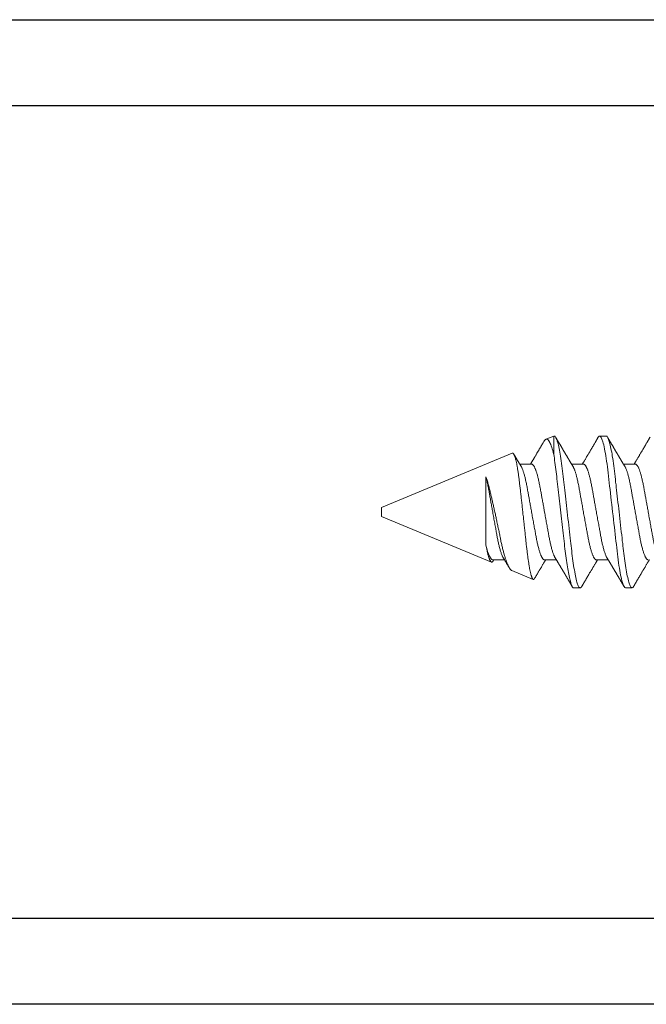
# Model space of a CAD drawing. Extents: x -248 to 51, y -14 to 91.
# Drawn here: x 23 to 23, y -4 to -3 of the extents above; entities that cross this region are included whole.
import ezdxf

# ---------------------------------------------------------------- set-up
doc = ezdxf.new("R2010")
doc.units = 0
doc.header["$MEASUREMENT"] = 0
doc.layers.get('0').update_dxf_attribs({"linetype": 'CONTINUOUS'})
doc.layers.add('e675097$0$EXT_BEAD', color=1, linetype='CONTINUOUS')
doc.layers.add('Fasteners', color=13, linetype='CONTINUOUS', lineweight=13)

# ---------------------------------------------------------------- blocks, each defined once
blk = doc.blocks.new('e675097')
at = {"layer": 'e675097$0$EXT_BEAD'}
for points in [[(-1.0846, -0.4385), (-0.3057, -0.4385, 0.415123), (-0.1807, -0.3131), (-0.1809, -0.2501, -0.415107), (-0.1499, -0.219), (-0.015, -0.219, 0.414214), (0, -0.204), (0, 0.204, 0.419928), (-0.0146, 0.219), (-0.1495, 0.219, -0.414214), (-0.1805, 0.25), (-0.1805, 0.3135, 0.414214), (-0.3055, 0.4385), (-1.0846, 0.4385, 0.414214)], [(-1.2666, 0.5315), (0.2494, 0.5315), (0.2494, 0.5015), (0.087, 0.4424, -0.366881), (0.0689, 0.4491), (0.0502, 0.4815), (-0.0565, 0.4815, 0.414214), (-0.0875, 0.4505), (-0.0875, 0.343, 0.414214), (-0.0565, 0.312), (0.0624, 0.312, -0.414214), (0.0934, 0.281), (0.0934, -0.281, -0.414214), (0.0624, -0.312), (-0.0565, -0.312, 0.414214), (-0.0875, -0.343), (-0.0875, -0.4505, 0.414214), (-0.0565, -0.4815), (0.0502, -0.4815), (0.0689, -0.4491, -0.366881), (0.087, -0.4424), (0.2494, -0.5015), (0.2494, -0.5315), (-1.2666, -0.5315, -0.414214)]]:
    blk.add_lwpolyline(points, format="xyb", dxfattribs=at)
blk = doc.blocks.new('B675097')
blk.add_blockref('e675097', (0, 0))
blk = doc.blocks.new('#8 x .750 PH PN AB')
at = {"layer": 'Fasteners'}
for p, q in [((0.4865, 0.082), (0.4795, 0.082)), ((0.5425, 0.082), (0.5355, 0.082)), ((0.6093, 0.0633), (0.5862, 0.0728)), ((0.75, 0.005), (0.6314, 0.0541)), ((0.518, 0.0517), (0.5052, 0.0517)), ((0.574, 0.0517), (0.5612, 0.0517)), ((0.63, 0.0517), (0.6172, 0.0517)), ((0.6373, -0.038), (0.6373, 0.0357)), ((0.75, 0), (0.75, 0.005)), ((0.75, -0.005), (0.75, 0)), ((0.6088, -0.0635), (0.75, -0.005)), ((0.476, -0.0517), (0.4888, -0.0517)), ((0.532, -0.0517), (0.5448, -0.0517)), ((0.588, -0.0517), (0.6008, -0.0517)), ((0.5641, -0.082), (0.5641, -0.0622)), ((0.5075, -0.082), (0.5145, -0.082)), ((0.5635, -0.082), (0.5641, -0.082)), ((0.5641, -0.082), (0.5725, -0.0785))]:
    blk.add_line(p, q, dxfattribs=at)
at = {"layer": 'Fasteners', "flags": 128}
for points in [[(0.4779, 0.0806), (0.4781, 0.0808), (0.4785, 0.0814), (0.4788, 0.0817), (0.4792, 0.0819), (0.4795, 0.082), (0.4798, 0.0819), (0.4802, 0.0817), (0.4805, 0.0814), (0.4808, 0.081), (0.4812, 0.0804), (0.4816, 0.0796), (0.4819, 0.0788), (0.4823, 0.0778), (0.4826, 0.0768), (0.483, 0.0756), (0.4834, 0.0743), (0.4838, 0.0727), (0.4842, 0.0709), (0.4846, 0.069), (0.485, 0.067), (0.4854, 0.0648), (0.4858, 0.0626), (0.4862, 0.0602), (0.4866, 0.0577), (0.487, 0.0553), (0.4874, 0.0527), (0.4877, 0.0502), (0.4881, 0.0475), (0.4884, 0.0448), (0.4887, 0.042), (0.489, 0.0394), (0.4893, 0.0367), (0.4896, 0.0339), (0.49, 0.0311), (0.4903, 0.0281), (0.4907, 0.0248), (0.4911, 0.0214), (0.4915, 0.0179), (0.4919, 0.0144), (0.4923, 0.0108), (0.4927, 0.0072), (0.4931, 0.0036), (0.4935, 0), (0.4939, -0.0034), (0.4943, -0.0069), (0.4947, -0.0103), (0.4951, -0.0137), (0.4954, -0.017), (0.4958, -0.0203), (0.4962, -0.0234), (0.4965, -0.0264), (0.4968, -0.0294), (0.4972, -0.0323), (0.4975, -0.0351), (0.4978, -0.0382), (0.4982, -0.0412), (0.4985, -0.0441), (0.4989, -0.0469), (0.4992, -0.0497), (0.4996, -0.0525), (0.5, -0.0551), (0.5004, -0.0577), (0.5008, -0.0601), (0.5011, -0.0623), (0.5015, -0.0645), (0.5019, -0.0666), (0.5023, -0.0685), (0.5027, -0.0704), (0.5031, -0.072), (0.5034, -0.0735), (0.5038, -0.0748), (0.5042, -0.0761), (0.5045, -0.0773), (0.5049, -0.0784), (0.5053, -0.0794), (0.5057, -0.0802), (0.5061, -0.0808), (0.5065, -0.0814), (0.5068, -0.0817), (0.5072, -0.0819), (0.5075, -0.082), (0.5075, -0.082)], [(0.5339, 0.0806), (0.5341, 0.0808), (0.5345, 0.0814), (0.5348, 0.0817), (0.5352, 0.0819), (0.5355, 0.082), (0.5358, 0.0819), (0.5362, 0.0817), (0.5365, 0.0814), (0.5368, 0.081), (0.5372, 0.0804), (0.5376, 0.0796), (0.5379, 0.0788), (0.5383, 0.0778), (0.5386, 0.0768), (0.539, 0.0756), (0.5394, 0.0743), (0.5398, 0.0727), (0.5402, 0.0709), (0.5406, 0.069), (0.541, 0.067), (0.5414, 0.0648), (0.5418, 0.0626), (0.5422, 0.0602), (0.5426, 0.0577), (0.543, 0.0553), (0.5434, 0.0527), (0.5437, 0.0502), (0.5441, 0.0475), (0.5444, 0.0448), (0.5447, 0.042), (0.545, 0.0394), (0.5453, 0.0367), (0.5456, 0.0339), (0.546, 0.0311), (0.5463, 0.0281), (0.5467, 0.0248), (0.5471, 0.0214), (0.5475, 0.0179), (0.5479, 0.0144), (0.5483, 0.0108), (0.5487, 0.0072), (0.5491, 0.0036), (0.5495, 0), (0.5499, -0.0034), (0.5503, -0.0069), (0.5507, -0.0103), (0.5511, -0.0137), (0.5514, -0.017), (0.5518, -0.0203), (0.5522, -0.0234), (0.5525, -0.0264), (0.5528, -0.0294), (0.5532, -0.0323), (0.5535, -0.0351), (0.5538, -0.0382), (0.5542, -0.0412), (0.5545, -0.0441), (0.5549, -0.0469), (0.5552, -0.0497), (0.5556, -0.0525), (0.556, -0.0551), (0.5564, -0.0577), (0.5568, -0.0601), (0.5571, -0.0623), (0.5575, -0.0645), (0.5579, -0.0666), (0.5583, -0.0685), (0.5587, -0.0704), (0.5591, -0.072), (0.5594, -0.0735), (0.5598, -0.0748), (0.5602, -0.0761), (0.5605, -0.0773), (0.5609, -0.0784), (0.5613, -0.0794), (0.5617, -0.0802), (0.5621, -0.0808), (0.5625, -0.0814), (0.5628, -0.0817), (0.5632, -0.0819), (0.5635, -0.082), (0.5635, -0.082)]]:
    blk.add_lwpolyline(points, dxfattribs=at)
at = {"layer": 'Fasteners'}
for points, knots in [([(0.4779, 0.0806), (0.4778, 0.0804), (0.4775, 0.0799), (0.4772, 0.0793), (0.4768, 0.0787), (0.4766, 0.0783), (0.4764, 0.078), (0.4762, 0.0777), (0.4761, 0.0775), (0.4759, 0.0772), (0.4757, 0.0767), (0.4753, 0.0761), (0.4748, 0.0753), (0.4742, 0.0743), (0.4735, 0.0731), (0.4728, 0.0718), (0.4718, 0.0703), (0.4708, 0.0685), (0.4698, 0.0667), (0.4689, 0.0652), (0.4681, 0.0639), (0.4674, 0.0628), (0.4667, 0.0616), (0.4661, 0.0605), (0.4654, 0.0595), (0.4648, 0.0583), (0.4641, 0.0572), (0.4634, 0.056), (0.4627, 0.0548), (0.4622, 0.054), (0.4618, 0.0534), (0.4615, 0.0529), (0.4612, 0.0524), (0.461, 0.052), (0.4608, 0.0517), (0.4608, 0.0517)], [0, 0, 0, 0, 0.0255336, 0.0476153, 0.0662466, 0.0814292, 0.0931646, 0.1014543, 0.1079793, 0.1152489, 0.1329724, 0.1540675, 0.1781765, 0.2202273, 0.2592548, 0.2954145, 0.3572218, 0.420508, 0.4812236, 0.5377532, 0.5750625, 0.6164936, 0.6565713, 0.6930195, 0.7299063, 0.7685818, 0.810443, 0.8530636, 0.8912465, 0.9280521, 0.94045, 0.95527, 0.9733319, 0.994631, 1, 1, 1, 1]), ([(0.4865, 0.082), (0.4875, 0.082), (0.4887, 0.08), (0.4912, 0.0717), (0.4924, 0.0654), (0.4942, 0.0539), (0.4948, 0.0497), (0.4958, 0.0411), (0.4963, 0.0365), (0.498, 0.0219), (0.4992, 0.011), (0.5018, -0.011), (0.503, -0.0219), (0.5047, -0.0365), (0.5052, -0.0411), (0.5062, -0.0497), (0.5068, -0.0539), (0.5086, -0.0654), (0.5098, -0.0717), (0.5123, -0.08), (0.5135, -0.082), (0.5145, -0.082)], [0, 0, 0, 0, 0.125, 0.125, 0.25, 0.25, 0.3125, 0.3125, 0.375, 0.375, 0.5, 0.5, 0.625, 0.625, 0.6875, 0.6875, 0.75, 0.75, 0.875, 0.875, 1, 1, 1, 1]), ([(0.5066, 0.0494), (0.5064, 0.0497), (0.5061, 0.0502), (0.5057, 0.0508), (0.5054, 0.0514), (0.5051, 0.0518), (0.5048, 0.0523), (0.5045, 0.0528), (0.5041, 0.0535), (0.5037, 0.0542), (0.5033, 0.0549), (0.5029, 0.0555), (0.5026, 0.056), (0.5024, 0.0564), (0.5022, 0.0567), (0.502, 0.0571), (0.5017, 0.0575), (0.5014, 0.058), (0.5011, 0.0586), (0.5007, 0.0592), (0.5003, 0.0599), (0.4999, 0.0605), (0.4996, 0.0611), (0.4993, 0.0616), (0.499, 0.062), (0.4988, 0.0624), (0.4985, 0.0629), (0.4983, 0.0633), (0.498, 0.0638), (0.4976, 0.0644), (0.4973, 0.0649), (0.497, 0.0655), (0.4966, 0.0661), (0.4963, 0.0667), (0.4959, 0.0672), (0.4957, 0.0677), (0.4955, 0.068), (0.4953, 0.0683), (0.4951, 0.0687), (0.4948, 0.0692), (0.4944, 0.0699), (0.494, 0.0705), (0.4936, 0.0713), (0.4931, 0.072), (0.4927, 0.0728), (0.4921, 0.0737), (0.4916, 0.0746), (0.4911, 0.0755), (0.4907, 0.0761), (0.4904, 0.0766), (0.4903, 0.0769), (0.49, 0.0773), (0.4898, 0.0777), (0.4894, 0.0783), (0.489, 0.079), (0.4886, 0.0798), (0.4882, 0.0803), (0.4881, 0.0806)], [0, 0, 0, 0, 0.0242654, 0.0452503, 0.0629486, 0.0773546, 0.0897067, 0.1081256, 0.1294085, 0.1535608, 0.1760152, 0.1950858, 0.2105392, 0.2228022, 0.2346434, 0.2465554, 0.2593837, 0.2743669, 0.2929643, 0.3151802, 0.3351774, 0.3564607, 0.3750306, 0.3904388, 0.4046556, 0.4168802, 0.4304267, 0.4453132, 0.4615204, 0.4789087, 0.4966476, 0.5154464, 0.535306, 0.55548, 0.5727206, 0.5864287, 0.5969396, 0.6064721, 0.6181173, 0.6347637, 0.654437, 0.6771015, 0.7005108, 0.7233471, 0.7456101, 0.7779271, 0.8089362, 0.8371539, 0.8615813, 0.8701408, 0.8791382, 0.8912217, 0.9065271, 0.9250557, 0.9468092, 0.9717901, 1, 1, 1, 1]), ([(0.5339, 0.0806), (0.5338, 0.0804), (0.5335, 0.0799), (0.5332, 0.0793), (0.5328, 0.0787), (0.5326, 0.0783), (0.5324, 0.078), (0.5322, 0.0777), (0.5321, 0.0775), (0.5319, 0.0772), (0.5317, 0.0767), (0.5313, 0.0761), (0.5308, 0.0753), (0.5302, 0.0743), (0.5295, 0.0731), (0.5288, 0.0718), (0.5278, 0.0703), (0.5268, 0.0685), (0.5258, 0.0667), (0.5249, 0.0652), (0.5241, 0.0639), (0.5234, 0.0628), (0.5227, 0.0616), (0.5221, 0.0605), (0.5214, 0.0595), (0.5208, 0.0583), (0.5201, 0.0572), (0.5194, 0.056), (0.5187, 0.0548), (0.5182, 0.054), (0.5178, 0.0534), (0.5175, 0.0529), (0.5172, 0.0524), (0.517, 0.052), (0.5168, 0.0517), (0.5168, 0.0517)], [0, 0, 0, 0, 0.025534, 0.047615, 0.066246, 0.081429, 0.093165, 0.101454, 0.107979, 0.115249, 0.132972, 0.154068, 0.178176, 0.220227, 0.259255, 0.295414, 0.357222, 0.420508, 0.481223, 0.537753, 0.575063, 0.616494, 0.656571, 0.69302, 0.729907, 0.768582, 0.810443, 0.853064, 0.891247, 0.928053, 0.94045, 0.955271, 0.973332, 0.994632, 1, 1, 1, 1]), ([(0.5425, 0.082), (0.5433, 0.082), (0.5442, 0.0808), (0.546, 0.0758), (0.547, 0.072), (0.5489, 0.0623), (0.5499, 0.0564), (0.5516, 0.0433), (0.5524, 0.0364), (0.5541, 0.021), (0.5551, 0.0126), (0.557, -0.0044), (0.558, -0.013), (0.5594, -0.0252), (0.5598, -0.0291), (0.5607, -0.0366), (0.5611, -0.0401), (0.5623, -0.0503), (0.5632, -0.0567), (0.5641, -0.0622)], [0, 0, 0, 0, 0.125, 0.125, 0.25, 0.25, 0.375, 0.375, 0.5, 0.5, 0.625, 0.625, 0.75, 0.75, 0.8125, 0.8125, 0.875, 0.875, 1, 1, 1, 1]), ([(0.5626, 0.0494), (0.5624, 0.0497), (0.5621, 0.0502), (0.5617, 0.0508), (0.5614, 0.0514), (0.5611, 0.0518), (0.5608, 0.0523), (0.5605, 0.0528), (0.5601, 0.0535), (0.5597, 0.0542), (0.5593, 0.0549), (0.5589, 0.0555), (0.5586, 0.056), (0.5584, 0.0564), (0.5582, 0.0567), (0.558, 0.0571), (0.5577, 0.0575), (0.5574, 0.058), (0.5571, 0.0586), (0.5567, 0.0592), (0.5563, 0.0599), (0.5559, 0.0605), (0.5556, 0.0611), (0.5553, 0.0616), (0.555, 0.062), (0.5548, 0.0624), (0.5545, 0.0629), (0.5543, 0.0633), (0.554, 0.0638), (0.5536, 0.0644), (0.5533, 0.0649), (0.553, 0.0655), (0.5526, 0.0661), (0.5523, 0.0667), (0.5519, 0.0672), (0.5517, 0.0677), (0.5515, 0.068), (0.5513, 0.0683), (0.5511, 0.0687), (0.5508, 0.0692), (0.5504, 0.0699), (0.55, 0.0705), (0.5496, 0.0713), (0.5491, 0.072), (0.5487, 0.0728), (0.5481, 0.0737), (0.5476, 0.0746), (0.5471, 0.0755), (0.5467, 0.0761), (0.5464, 0.0766), (0.5463, 0.0769), (0.546, 0.0773), (0.5458, 0.0777), (0.5454, 0.0783), (0.545, 0.079), (0.5446, 0.0798), (0.5442, 0.0803), (0.5441, 0.0806)], [0, 0, 0, 0, 0.024265, 0.04525, 0.062949, 0.077355, 0.089707, 0.108126, 0.129409, 0.15356, 0.176015, 0.195086, 0.210539, 0.222802, 0.234644, 0.246555, 0.259383, 0.274366, 0.292964, 0.31518, 0.335177, 0.356461, 0.375031, 0.390439, 0.404655, 0.41688, 0.430427, 0.445313, 0.461521, 0.478909, 0.496648, 0.515447, 0.535306, 0.55548, 0.572721, 0.586429, 0.59694, 0.606472, 0.618117, 0.634764, 0.654437, 0.677102, 0.700511, 0.723347, 0.74561, 0.777927, 0.808936, 0.837154, 0.861582, 0.870141, 0.879139, 0.891222, 0.906528, 0.925056, 0.94681, 0.97179, 1, 1, 1, 1]), ([(0.5848, 0.0719), (0.5845, 0.0713), (0.5838, 0.0702), (0.5828, 0.0685), (0.5818, 0.0667), (0.5809, 0.0652), (0.5801, 0.0639), (0.5794, 0.0628), (0.5787, 0.0616), (0.5781, 0.0605), (0.5774, 0.0595), (0.5768, 0.0583), (0.5761, 0.0572), (0.5754, 0.056), (0.5747, 0.0548), (0.5742, 0.054), (0.5738, 0.0534), (0.5735, 0.0529), (0.5732, 0.0524), (0.573, 0.052), (0.5728, 0.0517), (0.5728, 0.0517)], [0, 0, 0, 0, 0.079012, 0.169691, 0.256685, 0.337682, 0.391139, 0.450503, 0.507927, 0.560151, 0.613003, 0.668419, 0.728399, 0.789467, 0.844175, 0.896911, 0.914676, 0.93591, 0.961789, 0.992307, 1, 1, 1, 1]), ([(0.6088, -0.0635), (0.6087, -0.0635), (0.6085, -0.0636), (0.6081, -0.0635), (0.6078, -0.0632), (0.6074, -0.0628), (0.607, -0.0621), (0.6067, -0.0614), (0.6063, -0.0606), (0.606, -0.0597), (0.6057, -0.0588), (0.6054, -0.0577), (0.6051, -0.0565), (0.6048, -0.0552), (0.6044, -0.0537), (0.6041, -0.0522), (0.6038, -0.0506), (0.6035, -0.0489), (0.6032, -0.0472), (0.6029, -0.0453), (0.6026, -0.0434), (0.6023, -0.0413), (0.602, -0.0391), (0.6017, -0.0369), (0.6014, -0.0347), (0.6012, -0.0324), (0.6009, -0.03), (0.6006, -0.0276), (0.6003, -0.0251), (0.6, -0.0226), (0.5997, -0.02), (0.5994, -0.0173), (0.5991, -0.0146), (0.5988, -0.0119), (0.5985, -0.0091), (0.5982, -0.0063), (0.5979, -0.0034), (0.5976, -0.0006), (0.5973, 0.0023), (0.5969, 0.0052), (0.5966, 0.0081), (0.5963, 0.0109), (0.596, 0.0137), (0.5957, 0.0166), (0.5954, 0.0194), (0.5951, 0.0222), (0.5948, 0.025), (0.5945, 0.0278), (0.5942, 0.0304), (0.5939, 0.033), (0.5937, 0.0355), (0.5934, 0.038), (0.5931, 0.0405), (0.5928, 0.0429), (0.5925, 0.0453), (0.5922, 0.0476), (0.5919, 0.0498), (0.5916, 0.0519), (0.5913, 0.0539), (0.591, 0.0559), (0.5907, 0.0578), (0.5904, 0.0596), (0.5901, 0.0613), (0.5898, 0.0629), (0.5894, 0.0643), (0.5891, 0.0657), (0.5888, 0.0669), (0.5885, 0.0681), (0.5882, 0.0691), (0.5879, 0.07), (0.5876, 0.0708), (0.5873, 0.0715), (0.587, 0.072), (0.5867, 0.0724), (0.5864, 0.0727), (0.5862, 0.0729), (0.5859, 0.0729), (0.5856, 0.0728), (0.5853, 0.0726), (0.5851, 0.0723), (0.5849, 0.072), (0.5848, 0.0719)], [0, 0, 0, 0, 0.0141838, 0.0283764, 0.0425601, 0.0570735, 0.0715963, 0.0861096, 0.0979093, 0.109709, 0.1215903, 0.1334717, 0.1456107, 0.1577496, 0.1699775, 0.1822055, 0.1940249, 0.2058443, 0.2177459, 0.2296476, 0.2418089, 0.2539703, 0.2662216, 0.2784729, 0.2902721, 0.3020716, 0.3139489, 0.3258262, 0.3379425, 0.3500589, 0.3622561, 0.3744533, 0.386695, 0.3989367, 0.4112616, 0.4235866, 0.4361737, 0.4487609, 0.4614385, 0.4741161, 0.4864888, 0.4988615, 0.5113203, 0.523779, 0.5365093, 0.5492396, 0.5620639, 0.5748882, 0.5872472, 0.5996062, 0.6120499, 0.6244939, 0.6371927, 0.6498915, 0.6626757, 0.6754598, 0.688175, 0.7008901, 0.7136907, 0.7264913, 0.7395609, 0.7526306, 0.765793, 0.7789554, 0.7918812, 0.804807, 0.8178226, 0.8308382, 0.8441372, 0.8574363, 0.8708334, 0.8842304, 0.8971484, 0.9100664, 0.9230744, 0.9360824, 0.9493632, 0.9626441, 0.9760147, 0.9893854, 1, 1, 1, 1]), ([(0.6093, 0.0633), (0.6094, 0.0633), (0.6095, 0.0632), (0.6099, 0.063), (0.6104, 0.0625), (0.6109, 0.062), (0.6114, 0.0613), (0.6119, 0.0605), (0.6125, 0.0596), (0.613, 0.0585), (0.6135, 0.0574), (0.614, 0.0563), (0.6146, 0.055), (0.6151, 0.0536), (0.6156, 0.0522), (0.6161, 0.0506), (0.6167, 0.0489), (0.6172, 0.0472), (0.6177, 0.0454), (0.6182, 0.0435), (0.6187, 0.0415), (0.6193, 0.0395), (0.6198, 0.0374), (0.6203, 0.0352), (0.6208, 0.0329), (0.6213, 0.0306), (0.6217, 0.0283), (0.6222, 0.0259), (0.6227, 0.0235), (0.6232, 0.0211), (0.6237, 0.0185), (0.6243, 0.016), (0.6248, 0.0134), (0.6254, 0.0108), (0.6259, 0.0084), (0.6264, 0.006), (0.6269, 0.0037), (0.6274, 0.0013), (0.628, -0.0011), (0.6285, -0.0035), (0.629, -0.0059), (0.6295, -0.0082), (0.6301, -0.0105), (0.6306, -0.0128), (0.6311, -0.015), (0.6316, -0.0172), (0.6321, -0.0194), (0.6326, -0.0215), (0.6331, -0.0236), (0.6337, -0.0258), (0.6342, -0.028), (0.6348, -0.0302), (0.6354, -0.0323), (0.636, -0.0343), (0.6366, -0.0362), (0.6371, -0.0374), (0.6373, -0.038)], [0, 0, 0, 0, 0.005007, 0.024898, 0.044948, 0.064997, 0.085556, 0.106115, 0.126853, 0.147591, 0.166088, 0.184584, 0.20321, 0.221836, 0.240867, 0.259899, 0.27907, 0.298242, 0.316727, 0.335211, 0.353824, 0.372437, 0.391457, 0.410476, 0.429636, 0.448796, 0.467243, 0.485689, 0.504284, 0.522879, 0.541955, 0.56103, 0.580274, 0.599518, 0.616548, 0.633577, 0.650724, 0.667871, 0.685391, 0.702911, 0.720558, 0.738206, 0.755257, 0.772307, 0.789476, 0.806644, 0.824188, 0.841731, 0.859405, 0.877079, 0.897284, 0.917504, 0.937708, 0.958467, 0.979241, 1, 1, 1, 1]), ([(0.6186, 0.0494), (0.6184, 0.0497), (0.6181, 0.0502), (0.6178, 0.0508), (0.6174, 0.0513), (0.6172, 0.0517), (0.6169, 0.0523), (0.6164, 0.053), (0.6159, 0.0539), (0.6153, 0.0549), (0.6146, 0.056), (0.614, 0.057), (0.6135, 0.0579), (0.613, 0.0588), (0.6125, 0.0596), (0.6122, 0.0601), (0.6121, 0.0603)], [0, 0, 0, 0, 0.0695546, 0.1272416, 0.1730469, 0.2106198, 0.2484198, 0.3244707, 0.4054315, 0.5089639, 0.6079979, 0.6999631, 0.7792982, 0.8593096, 0.9477313, 1, 1, 1, 1]), ([(0.6373, 0.0357), (0.6372, 0.0363), (0.637, 0.0375), (0.6366, 0.0391), (0.6363, 0.0407), (0.636, 0.0423), (0.6356, 0.0437), (0.6353, 0.0451), (0.6349, 0.0464), (0.6346, 0.0477), (0.6342, 0.049), (0.6338, 0.0502), (0.6334, 0.0513), (0.6329, 0.0522), (0.6325, 0.0529), (0.6322, 0.0535), (0.6318, 0.0539), (0.6314, 0.0541), (0.6311, 0.0542), (0.6307, 0.0541), (0.6303, 0.0539), (0.6299, 0.0535), (0.6296, 0.0531), (0.6295, 0.0528), (0.6295, 0.0528)], [0, 0, 0, 0, 0.039971, 0.079942, 0.120222, 0.160502, 0.201764, 0.243027, 0.284629, 0.326232, 0.376907, 0.427621, 0.478296, 0.530448, 0.582642, 0.634794, 0.685364, 0.735974, 0.786548, 0.838486, 0.890462, 0.9424, 0.994829, 1, 1, 1, 1]), ([(0.4506, 0.0494), (0.4507, 0.0492), (0.451, 0.0487), (0.4514, 0.0479), (0.4519, 0.0468), (0.4524, 0.0455), (0.453, 0.0439), (0.4535, 0.0423), (0.4541, 0.0404), (0.4546, 0.0385), (0.4551, 0.0364), (0.4556, 0.0343), (0.4561, 0.0322), (0.4566, 0.0299), (0.457, 0.0276), (0.4574, 0.0253), (0.4579, 0.0229), (0.4583, 0.0203), (0.4588, 0.0177), (0.4593, 0.0149), (0.4598, 0.012), (0.4604, 0.0091), (0.4609, 0.0061), (0.4615, 0.003), (0.462, 0.0001), (0.4625, -0.0026), (0.4629, -0.0052), (0.4634, -0.0078), (0.4639, -0.0103), (0.4643, -0.0128), (0.4648, -0.0152), (0.4652, -0.0176), (0.4656, -0.0199), (0.466, -0.0223), (0.4665, -0.0247), (0.4669, -0.0272), (0.4674, -0.0296), (0.4679, -0.032), (0.4684, -0.0342), (0.4689, -0.0363), (0.4693, -0.0382), (0.4698, -0.0399), (0.4702, -0.0415), (0.4707, -0.043), (0.4712, -0.0444), (0.4716, -0.0456), (0.4721, -0.0468), (0.4726, -0.0478), (0.473, -0.0488), (0.4736, -0.0497), (0.4741, -0.0504), (0.4746, -0.051), (0.4751, -0.0514), (0.4755, -0.0516), (0.4758, -0.0517), (0.476, -0.0517)], [0, 0, 0, 0, 0.0153595, 0.0326628, 0.0500274, 0.0707478, 0.0914857, 0.1122026, 0.1328607, 0.1534226, 0.1738522, 0.1931978, 0.2123624, 0.231319, 0.2500427, 0.2685259, 0.2871182, 0.3059558, 0.3250147, 0.34519, 0.3655477, 0.3860539, 0.4066728, 0.4273677, 0.4481008, 0.4658353, 0.483546, 0.5012091, 0.5188011, 0.5362996, 0.5533732, 0.5703153, 0.5871072, 0.6037308, 0.6232777, 0.642626, 0.6621978, 0.6820291, 0.7020913, 0.7223536, 0.739818, 0.7573831, 0.7750263, 0.7927245, 0.8104541, 0.8278746, 0.8452798, 0.862647, 0.8799539, 0.900448, 0.9207905, 0.9409476, 0.9608876, 0.9805807, 1, 1, 1, 1]), ([(0.462, 0.0517), (0.4621, 0.0517), (0.4624, 0.0517), (0.4628, 0.0515), (0.4632, 0.0512), (0.4636, 0.0508), (0.4641, 0.0502), (0.4645, 0.0495), (0.465, 0.0488), (0.4654, 0.0479), (0.4659, 0.0468), (0.4664, 0.0455), (0.467, 0.0439), (0.4675, 0.0423), (0.4681, 0.0404), (0.4686, 0.0385), (0.4691, 0.0364), (0.4696, 0.0343), (0.4701, 0.0322), (0.4706, 0.0299), (0.471, 0.0276), (0.4714, 0.0253), (0.4719, 0.0229), (0.4723, 0.0203), (0.4728, 0.0177), (0.4733, 0.0149), (0.4738, 0.012), (0.4744, 0.0091), (0.4749, 0.0061), (0.4755, 0.003), (0.476, 0.0001), (0.4765, -0.0026), (0.4769, -0.0052), (0.4774, -0.0078), (0.4779, -0.0103), (0.4783, -0.0128), (0.4788, -0.0152), (0.4792, -0.0176), (0.4796, -0.0199), (0.48, -0.0223), (0.4805, -0.0247), (0.4809, -0.0272), (0.4814, -0.0296), (0.4819, -0.032), (0.4824, -0.0342), (0.4829, -0.0363), (0.4833, -0.0382), (0.4838, -0.0399), (0.4842, -0.0415), (0.4847, -0.043), (0.4852, -0.0444), (0.4856, -0.0456), (0.4861, -0.0468), (0.4866, -0.0478), (0.487, -0.0487), (0.4873, -0.0492), (0.4874, -0.0494)], [0, 0, 0, 0, 0.0165919, 0.0333869, 0.0503684, 0.0675184, 0.0848177, 0.1019339, 0.1191542, 0.1364575, 0.1538222, 0.1745428, 0.1952807, 0.2159978, 0.236656, 0.2572181, 0.2776477, 0.2969935, 0.3161582, 0.3351149, 0.3538387, 0.372322, 0.3909145, 0.4097522, 0.4288112, 0.4489866, 0.4693445, 0.4898507, 0.5104698, 0.5311648, 0.551898, 0.5696327, 0.5873435, 0.6050066, 0.6225988, 0.6400974, 0.6571711, 0.6741134, 0.6909053, 0.7075289, 0.7270761, 0.7464244, 0.7659964, 0.7858278, 0.8058901, 0.8261526, 0.8436171, 0.8611822, 0.8788255, 0.8965239, 0.9142536, 0.9316742, 0.9490795, 0.9664467, 0.9837539, 1, 1, 1, 1]), ([(0.5066, 0.0494), (0.5067, 0.0492), (0.507, 0.0487), (0.5074, 0.0479), (0.5079, 0.0468), (0.5084, 0.0455), (0.509, 0.0439), (0.5095, 0.0423), (0.5101, 0.0404), (0.5106, 0.0385), (0.5111, 0.0364), (0.5116, 0.0343), (0.5121, 0.0322), (0.5126, 0.0299), (0.513, 0.0276), (0.5134, 0.0253), (0.5139, 0.0229), (0.5143, 0.0203), (0.5148, 0.0177), (0.5153, 0.0149), (0.5158, 0.012), (0.5164, 0.0091), (0.5169, 0.0061), (0.5175, 0.003), (0.518, 0.0001), (0.5185, -0.0026), (0.5189, -0.0052), (0.5194, -0.0078), (0.5199, -0.0103), (0.5203, -0.0128), (0.5208, -0.0152), (0.5212, -0.0176), (0.5216, -0.0199), (0.522, -0.0223), (0.5225, -0.0247), (0.5229, -0.0272), (0.5234, -0.0296), (0.5239, -0.032), (0.5244, -0.0342), (0.5249, -0.0363), (0.5253, -0.0382), (0.5258, -0.0399), (0.5262, -0.0415), (0.5267, -0.043), (0.5272, -0.0444), (0.5276, -0.0456), (0.5281, -0.0468), (0.5286, -0.0478), (0.529, -0.0488), (0.5296, -0.0497), (0.5301, -0.0504), (0.5306, -0.051), (0.5311, -0.0514), (0.5315, -0.0516), (0.5318, -0.0517), (0.532, -0.0517)], [0, 0, 0, 0, 0.01536, 0.032663, 0.050027, 0.070748, 0.091486, 0.112203, 0.132861, 0.153423, 0.173852, 0.193198, 0.212362, 0.231319, 0.250043, 0.268526, 0.287118, 0.305956, 0.325015, 0.34519, 0.365548, 0.386054, 0.406673, 0.427368, 0.448101, 0.465835, 0.483546, 0.501209, 0.518801, 0.5363, 0.553373, 0.570315, 0.587107, 0.603731, 0.623278, 0.642626, 0.662198, 0.682029, 0.702091, 0.722354, 0.739818, 0.757383, 0.775026, 0.792724, 0.810454, 0.827875, 0.84528, 0.862647, 0.879954, 0.900448, 0.920791, 0.940948, 0.960888, 0.980581, 1, 1, 1, 1]), ([(0.518, 0.0517), (0.5181, 0.0517), (0.5184, 0.0517), (0.5188, 0.0515), (0.5192, 0.0512), (0.5196, 0.0508), (0.5201, 0.0502), (0.5205, 0.0495), (0.521, 0.0488), (0.5214, 0.0479), (0.5219, 0.0468), (0.5224, 0.0455), (0.523, 0.0439), (0.5235, 0.0423), (0.5241, 0.0404), (0.5246, 0.0385), (0.5251, 0.0364), (0.5256, 0.0343), (0.5261, 0.0322), (0.5266, 0.0299), (0.527, 0.0276), (0.5274, 0.0253), (0.5279, 0.0229), (0.5283, 0.0203), (0.5288, 0.0177), (0.5293, 0.0149), (0.5298, 0.012), (0.5304, 0.0091), (0.5309, 0.0061), (0.5315, 0.003), (0.532, 0.0001), (0.5325, -0.0026), (0.5329, -0.0052), (0.5334, -0.0078), (0.5339, -0.0103), (0.5343, -0.0128), (0.5348, -0.0152), (0.5352, -0.0176), (0.5356, -0.0199), (0.536, -0.0223), (0.5365, -0.0247), (0.5369, -0.0272), (0.5374, -0.0296), (0.5379, -0.032), (0.5384, -0.0342), (0.5389, -0.0363), (0.5393, -0.0382), (0.5398, -0.0399), (0.5402, -0.0415), (0.5407, -0.043), (0.5412, -0.0444), (0.5416, -0.0456), (0.5421, -0.0468), (0.5426, -0.0478), (0.543, -0.0487), (0.5433, -0.0492), (0.5434, -0.0494)], [0, 0, 0, 0, 0.016592, 0.033387, 0.050368, 0.067518, 0.084818, 0.101934, 0.119154, 0.136458, 0.153822, 0.174543, 0.195281, 0.215998, 0.236656, 0.257218, 0.277648, 0.296993, 0.316158, 0.335115, 0.353839, 0.372322, 0.390914, 0.409752, 0.428811, 0.448987, 0.469344, 0.489851, 0.51047, 0.531165, 0.551898, 0.569633, 0.587343, 0.605007, 0.622599, 0.640097, 0.657171, 0.674113, 0.690905, 0.707529, 0.727076, 0.746424, 0.765996, 0.785828, 0.80589, 0.826153, 0.843617, 0.861182, 0.878826, 0.896524, 0.914254, 0.931674, 0.949079, 0.966447, 0.983754, 1, 1, 1, 1]), ([(0.5626, 0.0494), (0.5627, 0.0492), (0.563, 0.0487), (0.5634, 0.0479), (0.5639, 0.0468), (0.5644, 0.0455), (0.565, 0.0439), (0.5655, 0.0423), (0.5661, 0.0404), (0.5666, 0.0385), (0.5671, 0.0364), (0.5676, 0.0343), (0.5681, 0.0322), (0.5686, 0.0299), (0.569, 0.0276), (0.5694, 0.0253), (0.5699, 0.0229), (0.5703, 0.0203), (0.5708, 0.0177), (0.5713, 0.0149), (0.5718, 0.012), (0.5724, 0.0091), (0.5729, 0.0061), (0.5735, 0.003), (0.574, 0.0001), (0.5745, -0.0026), (0.5749, -0.0052), (0.5754, -0.0078), (0.5759, -0.0103), (0.5763, -0.0128), (0.5768, -0.0152), (0.5772, -0.0176), (0.5776, -0.0199), (0.578, -0.0223), (0.5785, -0.0247), (0.5789, -0.0272), (0.5794, -0.0296), (0.5799, -0.032), (0.5804, -0.0342), (0.5809, -0.0363), (0.5813, -0.0382), (0.5818, -0.0399), (0.5822, -0.0415), (0.5827, -0.043), (0.5832, -0.0444), (0.5836, -0.0456), (0.5841, -0.0468), (0.5846, -0.0478), (0.585, -0.0488), (0.5856, -0.0497), (0.5861, -0.0504), (0.5866, -0.051), (0.5871, -0.0514), (0.5875, -0.0516), (0.5878, -0.0517), (0.588, -0.0517)], [0, 0, 0, 0, 0.01536, 0.032663, 0.050027, 0.070748, 0.091486, 0.112203, 0.132861, 0.153423, 0.173852, 0.193198, 0.212362, 0.231319, 0.250043, 0.268526, 0.287118, 0.305956, 0.325015, 0.34519, 0.365548, 0.386054, 0.406673, 0.427368, 0.448101, 0.465835, 0.483546, 0.501209, 0.518801, 0.5363, 0.553373, 0.570315, 0.587107, 0.603731, 0.623278, 0.642626, 0.662198, 0.682029, 0.702091, 0.722354, 0.739818, 0.757383, 0.775026, 0.792724, 0.810454, 0.827875, 0.84528, 0.862647, 0.879954, 0.900448, 0.920791, 0.940948, 0.960888, 0.980581, 1, 1, 1, 1]), ([(0.574, 0.0517), (0.5741, 0.0517), (0.5744, 0.0517), (0.5748, 0.0515), (0.5752, 0.0512), (0.5756, 0.0508), (0.5761, 0.0502), (0.5765, 0.0495), (0.577, 0.0488), (0.5774, 0.0479), (0.5779, 0.0468), (0.5784, 0.0455), (0.579, 0.0439), (0.5795, 0.0423), (0.5801, 0.0404), (0.5806, 0.0385), (0.5811, 0.0364), (0.5816, 0.0343), (0.5821, 0.0322), (0.5826, 0.0299), (0.583, 0.0276), (0.5834, 0.0253), (0.5839, 0.0229), (0.5843, 0.0203), (0.5848, 0.0177), (0.5853, 0.0149), (0.5858, 0.012), (0.5864, 0.0091), (0.5869, 0.0061), (0.5875, 0.003), (0.588, 0.0001), (0.5885, -0.0026), (0.5889, -0.0052), (0.5894, -0.0078), (0.5899, -0.0103), (0.5903, -0.0128), (0.5908, -0.0152), (0.5912, -0.0176), (0.5916, -0.0199), (0.592, -0.0223), (0.5925, -0.0247), (0.5929, -0.0272), (0.5934, -0.0296), (0.5939, -0.032), (0.5944, -0.0342), (0.5949, -0.0363), (0.5953, -0.0382), (0.5958, -0.0399), (0.5962, -0.0415), (0.5967, -0.043), (0.5972, -0.0444), (0.5976, -0.0456), (0.5981, -0.0468), (0.5986, -0.0478), (0.599, -0.0487), (0.5993, -0.0492), (0.5994, -0.0494)], [0, 0, 0, 0, 0.016592, 0.033387, 0.050368, 0.067518, 0.084818, 0.101934, 0.119154, 0.136458, 0.153822, 0.174543, 0.195281, 0.215998, 0.236656, 0.257218, 0.277648, 0.296993, 0.316158, 0.335115, 0.353839, 0.372322, 0.390914, 0.409752, 0.428811, 0.448987, 0.469344, 0.489851, 0.51047, 0.531165, 0.551898, 0.569633, 0.587343, 0.605007, 0.622599, 0.640097, 0.657171, 0.674113, 0.690905, 0.707529, 0.727076, 0.746424, 0.765996, 0.785828, 0.80589, 0.826153, 0.843617, 0.861182, 0.878826, 0.896524, 0.914254, 0.931674, 0.949079, 0.966447, 0.983754, 1, 1, 1, 1]), ([(0.6186, 0.0494), (0.6187, 0.0492), (0.619, 0.0487), (0.6194, 0.0479), (0.6199, 0.0468), (0.6204, 0.0455), (0.621, 0.0439), (0.6215, 0.0423), (0.6221, 0.0404), (0.6226, 0.0385), (0.6231, 0.0364), (0.6236, 0.0343), (0.6241, 0.0322), (0.6246, 0.0299), (0.625, 0.0276), (0.6254, 0.0253), (0.6259, 0.0229), (0.6263, 0.0203), (0.6268, 0.0177), (0.6273, 0.0149), (0.6278, 0.012), (0.6284, 0.0091), (0.6289, 0.0061), (0.6295, 0.003), (0.63, 0.0001), (0.6305, -0.0026), (0.6309, -0.0052), (0.6314, -0.0078), (0.6319, -0.0103), (0.6323, -0.0128), (0.6328, -0.0152), (0.6332, -0.0176), (0.6336, -0.0199), (0.634, -0.0223), (0.6345, -0.0247), (0.6349, -0.0272), (0.6354, -0.0296), (0.6359, -0.032), (0.6364, -0.0342), (0.6368, -0.0362), (0.6371, -0.0375), (0.6373, -0.038)], [0, 0, 0, 0, 0.020843, 0.044285, 0.06781, 0.095881, 0.123976, 0.152042, 0.180029, 0.207886, 0.235563, 0.261772, 0.287735, 0.313417, 0.338783, 0.363824, 0.389012, 0.414532, 0.440353, 0.467685, 0.495265, 0.523046, 0.55098, 0.579017, 0.607105, 0.631131, 0.655125, 0.679054, 0.702888, 0.726594, 0.749725, 0.772677, 0.795426, 0.817947, 0.844429, 0.870641, 0.897156, 0.924023, 0.951203, 0.978653, 1, 1, 1, 1]), ([(0.6295, 0.0528), (0.6294, 0.0528), (0.6292, 0.0524), (0.629, 0.052), (0.6288, 0.0517)], [0, 0, 0, 0, 0.121279, 1, 1, 1, 1]), ([(0.63, 0.0517), (0.631, 0.0517), (0.6322, 0.0504), (0.6348, 0.0449), (0.6361, 0.0407), (0.6373, 0.0357)], [0, 0, 0, 0, 0.5, 0.5, 1, 1, 1, 1]), ([(0.4601, -0.0806), (0.4602, -0.0804), (0.4605, -0.0799), (0.4608, -0.0793), (0.4612, -0.0787), (0.4614, -0.0783), (0.4616, -0.078), (0.4618, -0.0777), (0.4619, -0.0775), (0.4621, -0.0772), (0.4623, -0.0767), (0.4627, -0.0761), (0.4632, -0.0753), (0.4638, -0.0743), (0.4645, -0.0731), (0.4652, -0.0718), (0.4662, -0.0703), (0.4672, -0.0685), (0.4682, -0.0667), (0.4691, -0.0652), (0.4699, -0.0639), (0.4706, -0.0628), (0.4713, -0.0616), (0.4719, -0.0605), (0.4726, -0.0595), (0.4732, -0.0583), (0.4739, -0.0572), (0.4746, -0.056), (0.4753, -0.0548), (0.4758, -0.054), (0.4762, -0.0534), (0.4765, -0.0529), (0.4768, -0.0524), (0.477, -0.052), (0.4772, -0.0517), (0.4772, -0.0517)], [0, 0, 0, 0, 0.025534, 0.047615, 0.066246, 0.081429, 0.093165, 0.101454, 0.107979, 0.115249, 0.132972, 0.154068, 0.178176, 0.220227, 0.259255, 0.295414, 0.357222, 0.420508, 0.481223, 0.537753, 0.575063, 0.616494, 0.656571, 0.69302, 0.729907, 0.768582, 0.810443, 0.853064, 0.891247, 0.928053, 0.94045, 0.955271, 0.973332, 0.994632, 1, 1, 1, 1]), ([(0.4874, -0.0494), (0.4876, -0.0497), (0.4879, -0.0502), (0.4883, -0.0508), (0.4886, -0.0514), (0.4889, -0.0518), (0.4892, -0.0523), (0.4895, -0.0528), (0.4899, -0.0535), (0.4903, -0.0542), (0.4907, -0.0549), (0.4911, -0.0555), (0.4914, -0.056), (0.4916, -0.0564), (0.4918, -0.0567), (0.492, -0.0571), (0.4923, -0.0575), (0.4926, -0.058), (0.4929, -0.0586), (0.4933, -0.0592), (0.4937, -0.0599), (0.4941, -0.0605), (0.4944, -0.0611), (0.4947, -0.0616), (0.495, -0.062), (0.4952, -0.0624), (0.4955, -0.0629), (0.4957, -0.0633), (0.496, -0.0638), (0.4964, -0.0644), (0.4967, -0.0649), (0.497, -0.0655), (0.4974, -0.0661), (0.4977, -0.0667), (0.4981, -0.0672), (0.4983, -0.0677), (0.4985, -0.068), (0.4987, -0.0683), (0.4989, -0.0687), (0.4992, -0.0692), (0.4996, -0.0699), (0.5, -0.0705), (0.5004, -0.0713), (0.5009, -0.072), (0.5013, -0.0728), (0.5019, -0.0737), (0.5024, -0.0746), (0.5029, -0.0755), (0.5033, -0.0761), (0.5036, -0.0766), (0.5037, -0.0769), (0.504, -0.0773), (0.5042, -0.0777), (0.5046, -0.0783), (0.505, -0.079), (0.5054, -0.0798), (0.5058, -0.0803), (0.5059, -0.0806)], [0, 0, 0, 0, 0.0242654, 0.0452503, 0.0629486, 0.0773551, 0.0897067, 0.1081256, 0.1294085, 0.1535608, 0.1760152, 0.1950858, 0.2105392, 0.2228022, 0.2346434, 0.2465554, 0.2593837, 0.2743669, 0.2929643, 0.3151802, 0.3351774, 0.3564607, 0.3750306, 0.3904388, 0.4046556, 0.4168802, 0.4304272, 0.4453132, 0.4615204, 0.4789087, 0.4966476, 0.5154464, 0.5353065, 0.55548, 0.5727206, 0.5864287, 0.5969396, 0.6064721, 0.6181173, 0.6347637, 0.654437, 0.6771015, 0.7005108, 0.7233471, 0.7456101, 0.7779271, 0.8089362, 0.8371539, 0.8615813, 0.8701408, 0.8791382, 0.8912217, 0.9065271, 0.9250557, 0.9468092, 0.9717901, 1, 1, 1, 1]), ([(0.5161, -0.0806), (0.5162, -0.0804), (0.5165, -0.0799), (0.5168, -0.0793), (0.5172, -0.0787), (0.5174, -0.0783), (0.5176, -0.078), (0.5178, -0.0777), (0.5179, -0.0775), (0.5181, -0.0772), (0.5183, -0.0767), (0.5187, -0.0761), (0.5192, -0.0753), (0.5198, -0.0743), (0.5205, -0.0731), (0.5212, -0.0718), (0.5222, -0.0703), (0.5232, -0.0685), (0.5242, -0.0667), (0.5251, -0.0652), (0.5259, -0.0639), (0.5266, -0.0628), (0.5273, -0.0616), (0.5279, -0.0605), (0.5286, -0.0595), (0.5292, -0.0583), (0.5299, -0.0572), (0.5306, -0.056), (0.5313, -0.0548), (0.5318, -0.054), (0.5322, -0.0534), (0.5325, -0.0529), (0.5328, -0.0524), (0.533, -0.052), (0.5332, -0.0517), (0.5332, -0.0517)], [0, 0, 0, 0, 0.0255331, 0.0476147, 0.066246, 0.0814287, 0.0931641, 0.1014538, 0.1079788, 0.1152484, 0.1329719, 0.154067, 0.1781761, 0.2202269, 0.2592544, 0.2954141, 0.3572215, 0.4205076, 0.4812233, 0.5377529, 0.5750622, 0.6164934, 0.6565711, 0.6930194, 0.7299062, 0.7685817, 0.8104429, 0.8530635, 0.8912464, 0.9280521, 0.9404499, 0.95527, 0.9733318, 0.994631, 1, 1, 1, 1]), ([(0.5434, -0.0494), (0.5436, -0.0497), (0.5439, -0.0502), (0.5443, -0.0508), (0.5446, -0.0514), (0.5449, -0.0518), (0.5452, -0.0523), (0.5455, -0.0528), (0.5459, -0.0535), (0.5463, -0.0542), (0.5467, -0.0549), (0.5471, -0.0555), (0.5474, -0.056), (0.5476, -0.0564), (0.5478, -0.0567), (0.548, -0.0571), (0.5483, -0.0575), (0.5486, -0.058), (0.5489, -0.0586), (0.5493, -0.0592), (0.5497, -0.0599), (0.5501, -0.0605), (0.5504, -0.0611), (0.5507, -0.0616), (0.551, -0.062), (0.5512, -0.0624), (0.5515, -0.0629), (0.5517, -0.0633), (0.552, -0.0638), (0.5524, -0.0644), (0.5527, -0.0649), (0.553, -0.0655), (0.5534, -0.0661), (0.5537, -0.0667), (0.5541, -0.0672), (0.5543, -0.0677), (0.5545, -0.068), (0.5547, -0.0683), (0.5549, -0.0687), (0.5552, -0.0692), (0.5556, -0.0699), (0.556, -0.0705), (0.5564, -0.0713), (0.5569, -0.072), (0.5573, -0.0728), (0.5579, -0.0737), (0.5584, -0.0746), (0.5589, -0.0755), (0.5593, -0.0761), (0.5596, -0.0766), (0.5597, -0.0769), (0.56, -0.0773), (0.5602, -0.0777), (0.5606, -0.0783), (0.561, -0.079), (0.5614, -0.0798), (0.5618, -0.0803), (0.5619, -0.0806)], [0, 0, 0, 0, 0.024265, 0.04525, 0.062949, 0.077355, 0.089706, 0.108126, 0.129409, 0.15356, 0.176015, 0.195086, 0.210539, 0.222802, 0.234643, 0.246555, 0.259383, 0.274366, 0.292964, 0.31518, 0.335177, 0.356461, 0.37503, 0.390438, 0.404655, 0.41688, 0.430427, 0.445313, 0.461521, 0.478909, 0.496648, 0.515447, 0.535306, 0.55548, 0.57272, 0.586429, 0.59694, 0.606472, 0.618117, 0.634764, 0.654437, 0.677102, 0.700511, 0.723347, 0.74561, 0.777927, 0.808936, 0.837154, 0.861582, 0.870141, 0.879139, 0.891222, 0.906528, 0.925056, 0.946809, 0.97179, 1, 1, 1, 1]), ([(0.5747, -0.0761), (0.5747, -0.0761), (0.575, -0.0756), (0.5755, -0.0748), (0.5761, -0.0737), (0.5767, -0.0728), (0.5772, -0.072), (0.5775, -0.0713), (0.5778, -0.0708), (0.5781, -0.0703), (0.5783, -0.0699), (0.5786, -0.0695), (0.5788, -0.0691), (0.5792, -0.0685), (0.5797, -0.0676), (0.5805, -0.0662), (0.5816, -0.0645), (0.5826, -0.0627), (0.5835, -0.0612), (0.5842, -0.06), (0.5848, -0.059), (0.5853, -0.0582), (0.5857, -0.0575), (0.5861, -0.0568), (0.5866, -0.056), (0.5871, -0.0552), (0.5875, -0.0545), (0.588, -0.0537), (0.5884, -0.0531), (0.5886, -0.0526), (0.5888, -0.0523), (0.5889, -0.0521), (0.5891, -0.0519), (0.5892, -0.0518), (0.5892, -0.0517)], [0, 0, 0, 0, 0.009572, 0.058449, 0.101888, 0.139897, 0.17248, 0.199643, 0.220255, 0.236699, 0.252793, 0.269188, 0.285884, 0.302884, 0.345401, 0.391821, 0.477502, 0.560592, 0.610994, 0.660084, 0.70934, 0.733264, 0.759535, 0.789981, 0.822537, 0.852796, 0.887189, 0.917767, 0.944311, 0.966727, 0.974404, 0.981446, 0.98937, 1, 1, 1, 1]), ([(0.5994, -0.0494), (0.5996, -0.0497), (0.5999, -0.0502), (0.6003, -0.0508), (0.6006, -0.0514), (0.6009, -0.0518), (0.6012, -0.0523), (0.6015, -0.0528), (0.6019, -0.0535), (0.6023, -0.0542), (0.6027, -0.0549), (0.6031, -0.0555), (0.6034, -0.056), (0.6036, -0.0564), (0.6038, -0.0567), (0.604, -0.0571), (0.6043, -0.0575), (0.6046, -0.058), (0.6049, -0.0586), (0.6053, -0.0592), (0.6057, -0.0599), (0.6061, -0.0605), (0.6064, -0.0611), (0.6067, -0.0616), (0.6069, -0.062), (0.6071, -0.0622), (0.6072, -0.0623)], [0, 0, 0, 0, 0.0584982, 0.109088, 0.1517545, 0.186484, 0.2162619, 0.2606656, 0.3119739, 0.370198, 0.4243318, 0.4703066, 0.5075598, 0.5371243, 0.5656707, 0.5943876, 0.6253138, 0.6614334, 0.7062688, 0.7598262, 0.8080334, 0.8593437, 0.9041116, 0.9412571, 0.9755305, 1, 1, 1, 1]), ([(0.5641, -0.0622), (0.5655, -0.068), (0.5669, -0.0723), (0.5698, -0.0779), (0.5712, -0.0791), (0.5725, -0.0785)], [0, 0, 0, 0, 0.5, 0.5, 1, 1, 1, 1]), ([(0.5145, -0.082), (0.5146, -0.082), (0.5148, -0.082), (0.5152, -0.0818), (0.5155, -0.0814), (0.5158, -0.0811), (0.516, -0.0807), (0.5161, -0.0806)], [0, 0, 0, 0, 0.214297, 0.430745, 0.649199, 0.869506, 1, 1, 1, 1]), ([(0.5725, -0.0785), (0.5727, -0.0784), (0.5729, -0.0783), (0.5734, -0.0779), (0.5738, -0.0774), (0.5743, -0.0768), (0.5746, -0.0763), (0.5747, -0.0761)], [0, 0, 0, 0, 0.207971, 0.415943, 0.625363, 0.834783, 1, 1, 1, 1])]:
    blk.add_open_spline(points, degree=3, knots=knots, dxfattribs=at)

msp = doc.modelspace()

# ---------------------------------------------------------------- block references
msp.add_blockref('B675097', (23.6159, -3.4172))
at = {"rotation": 180}
msp.add_blockref('#8 x .750 PH PN AB', (23.7093, -3.4172), dxfattribs=at)

doc.saveas('drawing.dxf')
